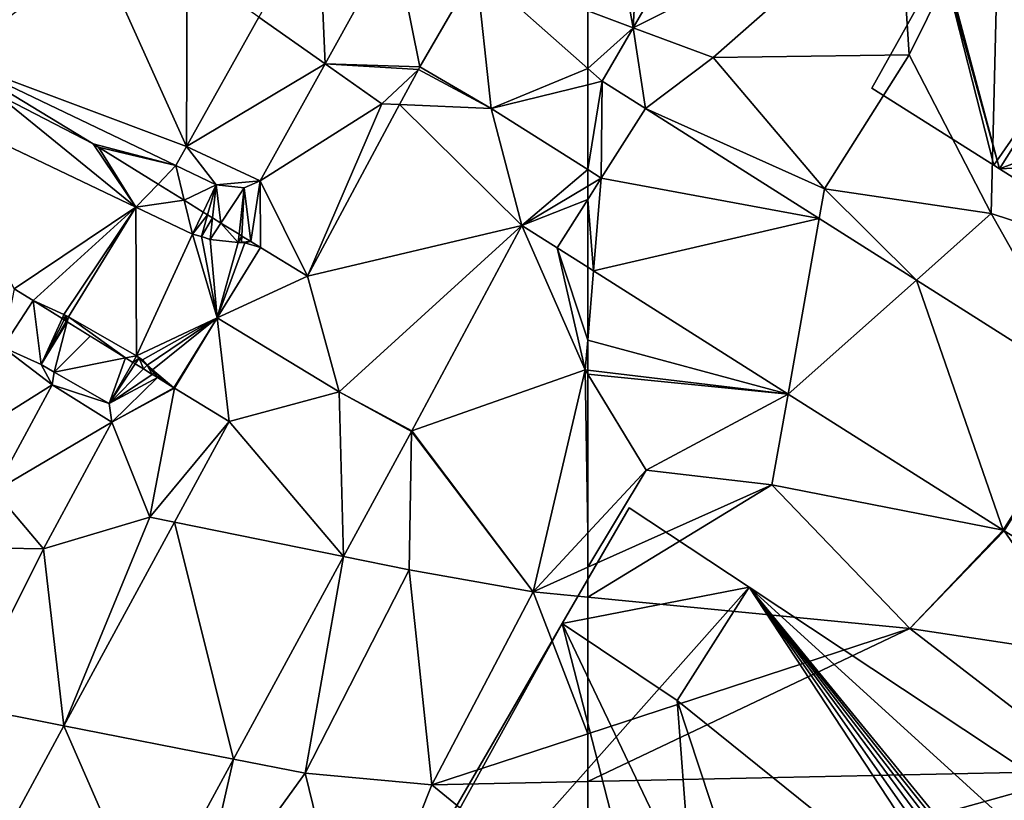
# Model space of a CAD drawing. Extents: x 1969 to 3010, y -2030 to -991.
# Drawn here: x 2229 to 2265, y -1987 to -1959 of the extents above; entities that cross this region are included whole.
import ezdxf

# ---------------------------------------------------------------- set-up
doc = ezdxf.new("R2010")
doc.units = 0
doc.header["$MEASUREMENT"] = 0
for name, color, linetype in [('Bygninger_LOD3', 1, 'Continuous'), ('Terraen', 33, 'Continuous'), ('Terraen_vej', 33, 'Continuous')]:
    doc.layers.add(name, color=color, linetype=linetype)

# ---------------------------------------------------------------- blocks, each defined once
blk = doc.blocks.new('1km_6223_575_Flyttet_X-573000m_Y-6225000m_ACAD_1_FMEBLOCK86')
at = {"layer": 'Terraen', "color": 9, "true_color": 0xbbbbbb}
for points in [[(-60.85, -21.58, 2.498), (-51.18, -16.72, 2.5), (-54.679, -10.948, 2.531)], [(-51.18, -16.72, 2.5), (-50.81, -22.56, 2.6), (-47.52, -15.91, 2.6)], [(-47.52, -15.91, 2.6), (-50.81, -22.56, 2.6), (-47.82, -28.34, 2.51)], [(-47.52, -15.91, 2.6), (-47.82, -28.34, 2.51), (-42.72, -30.01, 2.53)], [(-60.85, -21.58, 2.498), (-57.94, -22.66, 2.48), (-51.18, -16.72, 2.5)], [(-51.18, -16.72, 2.5), (-57.94, -22.66, 2.48), (-50.81, -22.56, 2.6)], [(-60.85, -21.58, 2.498), (-61.977, -23.52, 2.492), (-60.405, -24.516, 2.494)], [(-60.405, -24.516, 2.494), (-57.94, -22.66, 2.48), (-60.85, -21.58, 2.498)], [(-60.405, -24.516, 2.494), (-60.85, -21.58, 2.498), (-60.405, -24.516, 2.494)], [(-57.94, -22.66, 2.48), (-53.89, -27.44, 2.49), (-50.81, -22.56, 2.6)], [(-50.81, -22.56, 2.6), (-53.89, -27.44, 2.49), (-47.82, -28.34, 2.51)], [(-60.405, -24.516, 2.494), (-53.89, -27.44, 2.49), (-57.94, -22.66, 2.48)], [(-60.405, -24.516, 2.494), (-54.082, -28.521, 2.457), (-53.89, -27.44, 2.49)], [(-62.5, -27.824, 2.516), (-62.5, -27.824, 2.516), (-62.01, -27.05, 2.511)], [(-50.546, -30.76, 2.437), (-53.89, -27.44, 2.49), (-54.082, -28.521, 2.457)], [(-50.546, -30.76, 2.437), (-47.82, -28.34, 2.51), (-53.89, -27.44, 2.49)], [(-44.193, -34.784, 2.4), (-47.82, -28.34, 2.51), (-50.546, -30.76, 2.437)], [(-44.193, -34.784, 2.4), (-42.72, -30.01, 2.53), (-47.82, -28.34, 2.51)], [(-62.29, -30.424, 2.521), (-62.5, -30.291, 2.522), (-62.5, -32.947, 2.541)], [(-55.214, -34.906, 2.489), (-62.29, -30.424, 2.521), (-62.5, -32.947, 2.541)], [(-62.5, -34.041, 2.549), (-55.214, -34.906, 2.489), (-62.5, -32.947, 2.541)], [(-62.5, -34.178, 2.55), (-55.214, -34.906, 2.489), (-62.5, -34.041, 2.549)], [(-62.5, -34.178, 2.55), (-60.38, -37.67, 2.56), (-55.214, -34.906, 2.489)], [(-62.5, -39.955, 2.565), (-60.38, -37.67, 2.56), (-62.5, -34.178, 2.55)], [(-55.214, -34.906, 2.489), (-60.38, -37.67, 2.56), (-55.8, -38.21, 2.51)], [(-47.385, -39.864, 2.453), (-55.214, -34.906, 2.489), (-55.8, -38.21, 2.51)], [(-62.5, -41.209, 2.556), (-55.8, -38.21, 2.51), (-60.38, -37.67, 2.56)], [(-62.5, -41.209, 2.556), (-60.38, -37.67, 2.56), (-62.5, -39.955, 2.565)], [(-62.5, -41.209, 2.556), (-62.5, -42.295, 2.56), (-55.8, -38.21, 2.51)], [(-62.5, -42.295, 2.56), (-50.78, -43.44, 2.5), (-55.8, -38.21, 2.51)], [(-47.385, -39.864, 2.453), (-55.8, -38.21, 2.51), (-50.78, -43.44, 2.5)], [(-47.385, -39.864, 2.453), (-50.78, -43.44, 2.5), (-47.348, -39.888, 2.453)], [(-47.348, -39.888, 2.453), (-50.78, -43.44, 2.5), (-44.21, -44.43, 2.47)], [(-47.348, -39.888, 2.453), (-44.21, -44.43, 2.47), (-42.758, -42.701, 2.446)], [(-62.5, -42.295, 2.56), (-62.5, -47.268, 2.534), (-50.78, -43.44, 2.5)], [(-62.5, -49.002, 2.541), (-44.07, -48.62, 2.51), (-50.78, -43.44, 2.5)], [(-62.5, -49.002, 2.541), (-50.78, -43.44, 2.5), (-62.5, -47.268, 2.534)], [(-50.78, -43.44, 2.5), (-44.07, -48.62, 2.51), (-44.21, -44.43, 2.47)], [(-62.5, -53.767, 2.565), (-44.07, -48.62, 2.51), (-62.5, -49.002, 2.541)], [(-46.928, -62.5, 2.507), (-44.07, -48.62, 2.51), (-62.5, -53.767, 2.565)]]:
    blk.add_polyline3d(points, close=True, dxfattribs=at)
blk = doc.blocks.new('1km_6223_575_Flyttet_X-573000m_Y-6225000m_ACAD_1_FMEBLOCK114')
at = {"layer": 'Terraen_vej', "color": 251, "true_color": 0x555555}
for points in [[(58.442, -19.461, 2.552), (56.385, -23.004, 2.536), (58.98, -24.51, 2.504)], [(58.442, -19.461, 2.552), (62.5, -23.056, 2.499), (62.5, -20.967, 2.514)], [(58.442, -19.461, 2.552), (58.98, -24.51, 2.504), (62.5, -23.056, 2.499)], [(58.98, -24.51, 2.504), (56.336, -23.093, 2.534), (55.653, -24.368, 2.548)], [(58.98, -24.51, 2.504), (62.5, -23.648, 2.493), (62.5, -23.056, 2.499)], [(40.976, -23.981, 2.66), (37.986, -24.25, 2.615), (46.062, -28.109, 2.657)], [(46.062, -28.109, 2.657), (44.5, -25.806, 2.659), (40.976, -23.981, 2.66)], [(58.98, -24.51, 2.504), (62.5, -26.74, 2.51), (62.5, -23.648, 2.493)], [(46.062, -28.109, 2.657), (37.986, -24.25, 2.615), (41.637, -31.08, 2.646)], [(52.303, -30.618, 2.615), (60.1, -28.771, 2.525), (55.653, -24.368, 2.548)], [(58.98, -24.51, 2.504), (55.653, -24.368, 2.548), (60.1, -28.771, 2.525)], [(58.98, -24.51, 2.504), (60.1, -28.771, 2.525), (62.5, -26.74, 2.51)], [(46.062, -28.109, 2.657), (44.701, -25.921, 2.659), (44.5, -25.806, 2.659)], [(46.062, -28.109, 2.657), (46.867, -27.264, 2.659), (44.701, -25.921, 2.659)], [(60.1, -28.771, 2.525), (62.5, -27.342, 2.513), (62.5, -26.74, 2.51)], [(46.867, -27.264, 2.659), (46.062, -28.109, 2.657), (47.82, -27.855, 2.664)], [(60.1, -28.771, 2.525), (62.5, -27.824, 2.516), (62.5, -27.342, 2.513)], [(46.062, -28.109, 2.657), (48.12, -29.093, 2.668), (47.82, -27.855, 2.664)], [(47.82, -27.855, 2.664), (48.12, -29.093, 2.668), (48.507, -28.282, 2.664)], [(60.1, -28.771, 2.525), (61.385, -29.584, 2.528), (62.5, -27.824, 2.516)], [(62.5, -30.291, 2.522), (62.5, -27.824, 2.516), (61.385, -29.584, 2.528)], [(42.321, -31.504, 2.684), (46.062, -28.109, 2.657), (41.637, -31.08, 2.646)], [(42.321, -31.504, 2.684), (43.442, -32.014, 2.684), (46.062, -28.109, 2.657)], [(46.062, -28.109, 2.657), (43.442, -32.014, 2.684), (43.607, -32.098, 2.684)], [(46.062, -28.109, 2.657), (43.607, -32.098, 2.684), (46.081, -33.511, 2.685)], [(48.12, -29.093, 2.668), (46.062, -28.109, 2.657), (46.081, -33.511, 2.685)], [(48.507, -28.282, 2.664), (48.12, -29.093, 2.668), (48.67, -28.383, 2.665)], [(48.12, -29.093, 2.668), (48.444, -29.175, 2.668), (48.67, -28.383, 2.665)], [(48.67, -28.383, 2.665), (48.444, -29.175, 2.668), (48.849, -28.494, 2.665)], [(48.444, -29.175, 2.668), (48.763, -29.276, 2.668), (48.849, -28.494, 2.665)], [(48.849, -28.494, 2.665), (48.763, -29.276, 2.668), (49.154, -28.683, 2.666)], [(49.154, -28.683, 2.666), (48.763, -29.276, 2.668), (49.781, -29.388, 2.652)], [(49.154, -28.683, 2.666), (49.781, -29.388, 2.652), (49.814, -29.092, 2.653)], [(52.303, -30.618, 2.615), (53.45, -34.83, 2.563), (60.1, -28.771, 2.525)], [(53.45, -34.83, 2.563), (56.094, -36.247, 2.539), (60.1, -28.771, 2.525)], [(48.12, -29.093, 2.668), (46.081, -33.511, 2.685), (49.02, -32.13, 2.648)], [(48.444, -29.175, 2.668), (48.12, -29.093, 2.668), (49.02, -32.13, 2.648)], [(48.763, -29.276, 2.668), (48.444, -29.175, 2.668), (49.02, -32.13, 2.648)], [(49.781, -29.388, 2.652), (48.763, -29.276, 2.668), (49.02, -32.13, 2.648)], [(49.814, -29.092, 2.653), (49.781, -29.388, 2.652), (49.915, -29.155, 2.651)], [(49.781, -29.388, 2.652), (49.904, -29.378, 2.65), (49.915, -29.155, 2.651)], [(50.238, -29.355, 2.645), (49.915, -29.155, 2.651), (49.904, -29.378, 2.65)], [(50.238, -29.355, 2.645), (49.904, -29.378, 2.65), (50.025, -29.4, 2.648)], [(50.591, -29.574, 2.638), (50.238, -29.355, 2.645), (50.025, -29.4, 2.648)], [(50.025, -29.4, 2.648), (49.781, -29.388, 2.652), (49.02, -32.13, 2.648)], [(50.591, -29.574, 2.638), (50.025, -29.4, 2.648), (49.02, -32.13, 2.648)], [(52.303, -30.618, 2.615), (50.591, -29.574, 2.638), (49.02, -32.13, 2.648)], [(50.025, -29.4, 2.648), (49.904, -29.378, 2.65), (49.781, -29.388, 2.652)], [(52.303, -30.618, 2.615), (49.02, -32.13, 2.648), (53.45, -34.83, 2.563)], [(42.321, -31.504, 2.684), (43.376, -32.159, 2.685), (43.442, -32.014, 2.684)], [(43.518, -32.068, 2.684), (43.442, -32.014, 2.684), (43.376, -32.159, 2.685)], [(43.449, -32.204, 2.685), (43.518, -32.068, 2.684), (43.376, -32.159, 2.685)], [(43.442, -32.014, 2.684), (43.518, -32.068, 2.684), (43.607, -32.098, 2.684)], [(43.521, -32.249, 2.685), (43.518, -32.068, 2.684), (43.449, -32.204, 2.685)], [(43.521, -32.249, 2.685), (43.607, -32.098, 2.684), (43.518, -32.068, 2.684)], [(43.521, -32.249, 2.685), (43.562, -32.274, 2.685), (43.607, -32.098, 2.684)], [(43.562, -32.274, 2.685), (45.683, -33.59, 2.686), (43.607, -32.098, 2.684)], [(45.683, -33.59, 2.686), (46.081, -33.511, 2.685), (43.607, -32.098, 2.684)], [(46.081, -33.511, 2.685), (46.299, -33.655, 2.682), (49.02, -32.13, 2.648)], [(46.299, -33.655, 2.682), (46.472, -33.851, 2.678), (49.02, -32.13, 2.648)], [(46.472, -33.851, 2.678), (46.67, -34.023, 2.674), (49.02, -32.13, 2.648)], [(49.02, -32.13, 2.648), (46.67, -34.023, 2.674), (47.439, -34.679, 2.657)], [(49.02, -32.13, 2.648), (47.459, -34.692, 2.657), (49.452, -35.906, 2.618)], [(49.02, -32.13, 2.648), (49.452, -35.906, 2.618), (53.45, -34.83, 2.563)], [(45.683, -33.59, 2.686), (45.944, -33.752, 2.686), (46.081, -33.511, 2.685)], [(46.18, -33.598, 2.684), (46.081, -33.511, 2.685), (45.944, -33.752, 2.686)], [(46.039, -33.811, 2.685), (46.18, -33.598, 2.684), (45.944, -33.752, 2.686)], [(46.332, -33.993, 2.679), (46.18, -33.598, 2.684), (46.039, -33.811, 2.685)], [(46.081, -33.511, 2.685), (46.18, -33.598, 2.684), (46.299, -33.655, 2.682)], [(46.332, -33.993, 2.679), (46.472, -33.851, 2.678), (46.18, -33.598, 2.684)], [(46.18, -33.598, 2.684), (46.472, -33.851, 2.678), (46.299, -33.655, 2.682)], [(46.653, -34.192, 2.673), (46.472, -33.851, 2.678), (46.332, -33.993, 2.679)], [(46.653, -34.192, 2.673), (46.729, -34.141, 2.672), (46.472, -33.851, 2.678)], [(46.472, -33.851, 2.678), (46.729, -34.141, 2.672), (46.67, -34.023, 2.674)], [(46.67, -34.023, 2.674), (46.816, -34.24, 2.67), (47.439, -34.679, 2.657)], [(46.67, -34.023, 2.674), (46.729, -34.141, 2.672), (46.816, -34.24, 2.67)], [(46.84, -34.308, 2.669), (46.729, -34.141, 2.672), (46.653, -34.192, 2.673)], [(46.84, -34.308, 2.669), (46.816, -34.24, 2.67), (46.729, -34.141, 2.672)], [(47.439, -34.679, 2.657), (46.816, -34.24, 2.67), (46.84, -34.308, 2.669)], [(49.452, -35.906, 2.618), (53.614, -40.814, 2.535), (53.45, -34.83, 2.563)], [(53.614, -40.814, 2.535), (56.086, -36.262, 2.539), (53.45, -34.83, 2.563)], [(49.452, -35.906, 2.618), (47.466, -39.563, 2.6), (53.614, -40.814, 2.535)], [(47.466, -39.563, 2.6), (43.443, -46.972, 2.564), (49.611, -48.186, 2.528)], [(47.466, -39.563, 2.6), (49.611, -48.186, 2.528), (53.614, -40.814, 2.535)], [(40.161, -53.016, 2.534), (46.481, -53.95, 2.522), (43.443, -46.972, 2.564)], [(43.443, -46.972, 2.564), (46.481, -53.95, 2.522), (49.611, -48.186, 2.528)]]:
    blk.add_polyline3d(points, close=True, dxfattribs=at)
blk = doc.blocks.new('1km_6223_575_Flyttet_X-573000m_Y-6225000m_ACAD_1_FMEBLOCK144')
at = {"layer": 'Terraen', "color": 9, "true_color": 0xbbbbbb}
for points in [[(52.703, -17.33, 2.671), (50.536, -21.197, 2.66), (52.94, -22.886, 2.661)], [(52.703, -17.33, 2.671), (52.94, -22.886, 2.661), (55.451, -18.35, 2.661)], [(56.385, -23.004, 2.536), (55.451, -18.35, 2.661), (52.94, -22.886, 2.661)], [(56.385, -23.004, 2.536), (58.442, -19.461, 2.552), (55.451, -18.35, 2.661)], [(39.422, -22.72, 2.661), (47.901, -25.897, 2.646), (44.67, -18.73, 2.64)], [(47.92, -19.36, 2.5), (44.67, -18.73, 2.64), (47.901, -25.897, 2.646)], [(47.92, -19.36, 2.5), (47.901, -25.897, 2.646), (50.536, -21.197, 2.66)], [(47.901, -25.897, 2.646), (52.94, -22.886, 2.661), (50.536, -21.197, 2.66)], [(39.422, -22.72, 2.661), (47.513, -26.586, 2.661), (47.901, -25.897, 2.646)], [(39.422, -22.72, 2.661), (44.5, -25.806, 2.659), (47.513, -26.586, 2.661)], [(40.976, -23.981, 2.66), (44.5, -25.806, 2.659), (39.422, -22.72, 2.661)], [(47.901, -25.897, 2.646), (50.579, -27.152, 2.661), (52.94, -22.886, 2.661)], [(55.01, -24.34, 2.51), (52.94, -22.886, 2.661), (50.579, -27.152, 2.661)], [(56.336, -23.093, 2.534), (52.94, -22.886, 2.661), (55.01, -24.34, 2.51)], [(56.385, -23.004, 2.536), (52.94, -22.886, 2.661), (56.336, -23.093, 2.534)], [(56.336, -23.093, 2.534), (55.01, -24.34, 2.51), (55.653, -24.368, 2.548)], [(56.385, -23.004, 2.536), (56.336, -23.093, 2.534), (58.98, -24.51, 2.504)], [(52.303, -30.618, 2.615), (55.01, -24.34, 2.51), (50.579, -27.152, 2.661)], [(52.303, -30.618, 2.615), (55.653, -24.368, 2.548), (55.01, -24.34, 2.51)], [(44.5, -25.806, 2.659), (44.701, -25.921, 2.659), (47.513, -26.586, 2.661)], [(44.701, -25.921, 2.659), (46.867, -27.264, 2.659), (47.513, -26.586, 2.661)], [(47.901, -25.897, 2.646), (47.513, -26.586, 2.661), (48.982, -27.288, 2.661)], [(47.901, -25.897, 2.646), (48.982, -27.288, 2.661), (50.579, -27.152, 2.661)], [(46.867, -27.264, 2.659), (47.82, -27.855, 2.664), (47.513, -26.586, 2.661)], [(47.82, -27.855, 2.664), (48.982, -27.288, 2.661), (47.513, -26.586, 2.661)], [(48.982, -27.288, 2.661), (50, -27.4, 2.661), (50.579, -27.152, 2.661)], [(50.238, -29.355, 2.645), (50.579, -27.152, 2.661), (50, -27.4, 2.661)], [(50.591, -29.574, 2.638), (50.579, -27.152, 2.661), (50.238, -29.355, 2.645)], [(52.303, -30.618, 2.615), (50.579, -27.152, 2.661), (50.591, -29.574, 2.638)], [(47.82, -27.855, 2.664), (48.507, -28.282, 2.664), (48.982, -27.288, 2.661)], [(48.507, -28.282, 2.664), (48.67, -28.383, 2.665), (48.982, -27.288, 2.661)], [(48.67, -28.383, 2.665), (48.849, -28.494, 2.665), (48.982, -27.288, 2.661)], [(48.849, -28.494, 2.665), (49.154, -28.683, 2.666), (48.982, -27.288, 2.661)], [(49.154, -28.683, 2.666), (50, -27.4, 2.661), (48.982, -27.288, 2.661)], [(49.154, -28.683, 2.666), (49.814, -29.092, 2.653), (50, -27.4, 2.661)], [(49.814, -29.092, 2.653), (49.915, -29.155, 2.651), (50, -27.4, 2.661)], [(50.238, -29.355, 2.645), (50, -27.4, 2.661), (49.915, -29.155, 2.651)], [(62.5, -27.824, 2.516), (61.385, -29.584, 2.528), (62.5, -27.824, 2.516)], [(61.385, -29.584, 2.528), (61.385, -29.584, 2.528), (62.5, -27.824, 2.516)], [(56.094, -36.247, 2.539), (62.41, -34.03, 2.55), (60.1, -28.771, 2.525)], [(60.1, -28.771, 2.525), (62.41, -34.03, 2.55), (61.385, -29.584, 2.528)], [(61.385, -29.584, 2.528), (62.5, -32.947, 2.541), (61.385, -29.584, 2.528)], [(62.5, -32.947, 2.541), (62.5, -30.291, 2.522), (61.385, -29.584, 2.528)], [(62.41, -34.03, 2.55), (62.5, -32.947, 2.541), (61.385, -29.584, 2.528)], [(41.637, -31.08, 2.646), (41.215, -33.199, 2.692), (42.321, -31.504, 2.684)], [(42.321, -31.504, 2.684), (41.215, -33.199, 2.692), (42.615, -33.835, 2.692)], [(42.321, -31.504, 2.684), (42.615, -33.835, 2.692), (43.376, -32.159, 2.685)], [(43.449, -32.204, 2.685), (43.376, -32.159, 2.685), (42.615, -33.835, 2.692)], [(43.521, -32.249, 2.685), (43.449, -32.204, 2.685), (42.615, -33.835, 2.692)], [(47.439, -34.679, 2.657), (47.459, -34.692, 2.657), (49.02, -32.13, 2.648)], [(43.546, -32.265, 2.685), (43.521, -32.249, 2.685), (42.615, -33.835, 2.692)], [(43.562, -32.274, 2.685), (43.546, -32.265, 2.685), (42.615, -33.835, 2.692)], [(43.562, -32.274, 2.685), (42.615, -33.835, 2.692), (43.087, -34.104, 2.692)], [(43.562, -32.274, 2.685), (43.087, -34.104, 2.692), (44.399, -32.794, 2.685)], [(43.087, -34.104, 2.692), (45.683, -33.59, 2.686), (44.399, -32.794, 2.685)], [(62.5, -34.041, 2.549), (62.5, -32.947, 2.541), (62.41, -34.03, 2.55)], [(39.499, -36.777, 2.548), (43.008, -34.572, 2.393), (41.215, -33.199, 2.692)], [(43.008, -34.572, 2.393), (42.615, -33.835, 2.692), (41.215, -33.199, 2.692)], [(45.683, -33.59, 2.686), (43.087, -34.104, 2.692), (45.089, -35.248, 2.692)], [(45.683, -33.59, 2.686), (45.089, -35.248, 2.692), (45.944, -33.752, 2.686)], [(43.087, -34.104, 2.692), (42.615, -33.835, 2.692), (43.008, -34.572, 2.393)], [(46.039, -33.811, 2.685), (45.944, -33.752, 2.686), (45.089, -35.248, 2.692)], [(46.332, -33.993, 2.679), (46.039, -33.811, 2.685), (45.089, -35.248, 2.692)], [(46.332, -33.993, 2.679), (45.089, -35.248, 2.692), (46.653, -34.192, 2.673)], [(43.087, -34.104, 2.692), (43.008, -34.572, 2.393), (45.089, -35.248, 2.692)], [(46.84, -34.308, 2.669), (46.653, -34.192, 2.673), (45.089, -35.248, 2.692)], [(46.84, -34.308, 2.669), (45.089, -35.248, 2.692), (45.181, -35.924, 2.692)], [(46.84, -34.308, 2.669), (45.181, -35.924, 2.692), (47.439, -34.679, 2.657)], [(56.094, -36.247, 2.539), (60.51, -42.1, 2.57), (62.41, -34.03, 2.55)], [(62.5, -39.955, 2.565), (62.41, -34.03, 2.55), (60.51, -42.1, 2.57)], [(62.5, -34.178, 2.55), (62.5, -34.041, 2.549), (62.41, -34.03, 2.55)], [(62.5, -39.955, 2.565), (62.5, -34.178, 2.55), (62.41, -34.03, 2.55)], [(39.499, -36.777, 2.548), (40.912, -38.442, 2.391), (43.008, -34.572, 2.393)], [(40.912, -38.442, 2.391), (45.181, -35.924, 2.692), (43.008, -34.572, 2.393)], [(43.008, -34.572, 2.393), (45.181, -35.924, 2.692), (45.089, -35.248, 2.692)], [(47.439, -34.679, 2.657), (45.181, -35.924, 2.692), (47.459, -34.692, 2.657)], [(47.459, -34.692, 2.657), (45.181, -35.924, 2.692), (46.57, -39.38, 2.47)], [(47.459, -34.692, 2.657), (46.57, -39.38, 2.47), (49.452, -35.906, 2.618)], [(56.086, -36.262, 2.539), (56.094, -36.247, 2.539), (53.45, -34.83, 2.563)], [(40.912, -38.442, 2.391), (42.695, -40.543, 2.71), (45.181, -35.924, 2.692)], [(46.57, -39.38, 2.47), (45.181, -35.924, 2.692), (42.695, -40.543, 2.71)], [(49.452, -35.906, 2.618), (46.57, -39.38, 2.47), (47.466, -39.563, 2.6)], [(56.086, -36.262, 2.539), (53.614, -40.814, 2.535), (56, -41.3, 2.48)], [(56.086, -36.262, 2.539), (56, -41.3, 2.48), (60.51, -42.1, 2.57)], [(56.086, -36.262, 2.539), (60.51, -42.1, 2.57), (56.094, -36.247, 2.539)], [(40.912, -38.442, 2.391), (39.806, -40.483, 2.391), (42.695, -40.543, 2.71)], [(43.443, -46.972, 2.564), (46.57, -39.38, 2.47), (42.695, -40.543, 2.71)], [(47.466, -39.563, 2.6), (46.57, -39.38, 2.47), (43.443, -46.972, 2.564)], [(62.5, -41.209, 2.556), (62.5, -39.955, 2.565), (60.51, -42.1, 2.57)], [(39.806, -40.483, 2.391), (39.835, -46.261, 2.787), (42.695, -40.543, 2.71)], [(43.443, -46.972, 2.564), (42.695, -40.543, 2.71), (39.835, -46.261, 2.787)], [(49.611, -48.186, 2.528), (52.22, -48.7, 2.47), (53.614, -40.814, 2.535)], [(53.614, -40.814, 2.535), (52.22, -48.7, 2.47), (56, -41.3, 2.48)], [(56, -41.3, 2.48), (52.22, -48.7, 2.47), (56.83, -49.12, 2.55)], [(60.51, -42.1, 2.57), (56, -41.3, 2.48), (56.83, -49.12, 2.55)], [(62.5, -41.209, 2.556), (60.51, -42.1, 2.57), (62.5, -42.295, 2.56)], [(60.51, -42.1, 2.57), (56.83, -49.12, 2.55), (62.5, -47.268, 2.534)], [(62.5, -42.295, 2.56), (60.51, -42.1, 2.57), (62.5, -47.268, 2.534)], [(43.443, -46.972, 2.564), (39.835, -46.261, 2.787), (40.161, -53.016, 2.534)], [(62.5, -49.002, 2.541), (62.5, -47.268, 2.534), (56.83, -49.12, 2.55)], [(46.481, -53.95, 2.522), (48.24, -54.21, 2.48), (49.611, -48.186, 2.528)], [(49.611, -48.186, 2.528), (48.24, -54.21, 2.48), (52.22, -48.7, 2.47)], [(52.22, -48.7, 2.47), (48.24, -54.21, 2.48), (54.04, -56.13, 2.59)], [(52.22, -48.7, 2.47), (54.04, -56.13, 2.59), (56.83, -49.12, 2.55)], [(62.5, -53.767, 2.565), (62.5, -49.002, 2.541), (56.83, -49.12, 2.55)], [(62.5, -53.767, 2.565), (56.83, -49.12, 2.55), (54.04, -56.13, 2.59)]]:
    blk.add_polyline3d(points, close=True, dxfattribs=at)
blk = doc.blocks.new('1km_6223_575_Flyttet_X-573000m_Y-6225000m_ACAD_1_FMEBLOCK149')
at = {"layer": 'Terraen_vej', "color": 251, "true_color": 0x555555}
for points in [[(-30.715, -8.377, 2.604), (-33.091, -12.47, 2.585), (-31.441, -21.58, 2.498)], [(-30.715, -8.377, 2.604), (-31.441, -21.58, 2.498), (-25.27, -10.948, 2.531)], [(-33.091, -12.47, 2.585), (-33.091, -20.967, 2.514), (-31.441, -21.58, 2.498)], [(-33.091, -20.967, 2.514), (-33.091, -23.056, 2.499), (-31.441, -21.58, 2.498)], [(-33.091, -23.056, 2.499), (-32.567, -23.52, 2.492), (-31.441, -21.58, 2.498)], [(-33.091, -23.648, 2.493), (-32.567, -23.52, 2.492), (-33.091, -23.056, 2.499)], [(-32.601, -27.05, 2.511), (-32.567, -23.52, 2.492), (-33.091, -26.74, 2.51)], [(-32.567, -23.52, 2.492), (-33.091, -23.648, 2.493), (-33.091, -26.74, 2.51)], [(-32.601, -27.05, 2.511), (-30.996, -24.516, 2.494), (-32.567, -23.52, 2.492)], [(-32.601, -27.05, 2.511), (-24.673, -28.521, 2.457), (-30.996, -24.516, 2.494)], [(-32.601, -27.05, 2.511), (-30.996, -24.516, 2.494), (-30.996, -24.516, 2.494)], [(-33.091, -26.74, 2.51), (-33.091, -27.342, 2.513), (-32.601, -27.05, 2.511)], [(-32.881, -30.424, 2.521), (-32.601, -27.05, 2.511), (-33.091, -27.824, 2.516)], [(-33.091, -27.342, 2.513), (-33.091, -27.824, 2.516), (-32.601, -27.05, 2.511)], [(-32.601, -27.05, 2.511), (-32.881, -30.424, 2.521), (-24.673, -28.521, 2.457)], [(-32.881, -30.424, 2.521), (-33.091, -27.824, 2.516), (-33.091, -30.291, 2.522)], [(-32.881, -30.424, 2.521), (-25.805, -34.906, 2.489), (-24.673, -28.521, 2.457)], [(-25.805, -34.906, 2.489), (-21.137, -30.76, 2.437), (-24.673, -28.521, 2.457)], [(-17.976, -39.864, 2.453), (-21.137, -30.76, 2.437), (-25.805, -34.906, 2.489)], [(-17.976, -39.864, 2.453), (-14.784, -34.784, 2.4), (-21.137, -30.76, 2.437)], [(-17.976, -39.864, 2.453), (-17.939, -39.888, 2.453), (-14.784, -34.784, 2.4)], [(-17.939, -39.888, 2.453), (-13.349, -42.701, 2.446), (-14.784, -34.784, 2.4)]]:
    blk.add_polyline3d(points, close=True, dxfattribs=at)
blk = doc.blocks.new('building_39055')
at = {"layer": 'Bygninger_LOD3', "color": 1}
for points in [[(-3.505, 16.615, 17.96), (-6.125, 12.485, 17.96), (5.185, 3.385, 17.96)], [(7.225, 3.485, 17.96), (19.925, 1.075, 17.96), (-3.505, 16.615, 17.96)], [(-3.505, 16.615, 17.96), (6.835, 3.635, 17.96), (7.225, 3.485, 17.96)], [(5.615, 3.595, 17.96), (-3.505, 16.615, 17.96), (5.185, 3.385, 17.96)], [(-3.505, 16.615, 17.96), (6.455, 3.695, 17.96), (6.835, 3.635, 17.96)], [(6.045, 3.695, 17.96), (-3.505, 16.615, 17.96), (5.615, 3.595, 17.96)], [(6.455, 3.695, 17.96), (-3.505, 16.615, 17.96), (6.045, 3.695, 17.96)], [(-7.135, 2.935, 17.96), (-10.305, 15.295, 17.96), (-19.925, -1.325, 17.96)], [(-10.305, 15.295, 17.96), (-5.585, 5.405, 17.96), (-6.125, 12.485, 17.96)], [(-7.135, 2.935, 17.96), (-5.585, 5.405, 17.96), (-10.305, 15.295, 17.96)], [(-6.125, 12.485, 17.96), (-3.315, 3.965, 17.96), (5.185, 3.385, 17.96)], [(-5.585, 5.405, 17.96), (-3.315, 3.965, 17.96), (-6.125, 12.485, 17.96)]]:
    blk.add_polyline3d(points, close=True, dxfattribs=at)
for points in [[(-10.305, 15.295, 2.38), (-7.875, 19.495, 2.4), (-3.505, 16.615, 2.49)], [(-7.875, 19.495, 2.4), (-10.305, 15.295, 2.38), (-10.305, 15.295, 17.96)], [(-7.875, 19.495, 21.22), (-7.875, 19.495, 2.4), (-10.305, 15.295, 17.96)], [(-10.305, 15.295, 21.22), (-7.875, 19.495, 21.22), (-10.305, 15.295, 17.96)], [(-7.875, 19.495, 21.22), (-3.505, 16.615, 21.22), (-6.125, 12.485, 21.22), (-10.305, 15.295, 21.22)], [(-3.505, 16.615, 17.96), (-7.875, 19.495, 2.4), (-7.875, 19.495, 21.22)], [(-3.505, 16.615, 17.96), (-7.875, 19.495, 21.22), (-3.505, 16.615, 21.22)], [(-3.505, 16.615, 2.49), (-7.875, 19.495, 2.4), (-3.505, 16.615, 17.96)], [(-19.605, -1.535, 2.29), (-3.505, 16.615, 2.49), (17.535, -2.525, 2.31)], [(-19.605, -1.535, 2.29), (-10.305, 15.295, 2.38), (-3.505, 16.615, 2.49)], [(-3.505, 16.615, 21.22), (-6.125, 12.485, 21.22), (-6.125, 12.485, 17.96), (-3.505, 16.615, 17.96)], [(19.925, 1.075, 2.21), (-3.505, 16.615, 2.49), (-3.505, 16.615, 17.96), (19.925, 1.075, 17.96)], [(-3.505, 16.615, 2.49), (19.925, 1.075, 2.21), (17.535, -2.525, 2.31)], [(-10.305, 15.295, 2.38), (-19.925, -1.325, 2.29), (-19.925, -1.325, 17.96), (-10.305, 15.295, 17.96)], [(-19.605, -1.535, 2.29), (-19.925, -1.325, 2.29), (-10.305, 15.295, 2.38)], [(-6.125, 12.485, 21.22), (-10.305, 15.295, 21.22), (-10.305, 15.295, 17.96), (-6.125, 12.485, 17.96)]]:
    blk.add_3dface(points, dxfattribs=at)
blk = doc.blocks.new('building_53855')
at = {"layer": 'Bygninger_LOD3', "color": 1}
for points in [[(3.255, -5.205, 21.22), (4.605, -4.075, 21.22), (6.435, -0.395, 21.22)], [(4.605, -4.075, 21.22), (6.075, -1.855, 21.22), (6.435, -0.395, 21.22)], [(8.365, -1.675, 21.22), (6.435, -0.395, 21.22), (6.075, -1.855, 21.22)], [(8.365, -1.675, 21.22), (6.075, -1.855, 21.22), (8.855, -3.695, 21.22)], [(11.505, -3.755, 21.22), (8.365, -1.675, 21.22), (8.855, -3.695, 21.22)], [(7.385, -5.915, 21.22), (11.505, -3.755, 21.22), (8.855, -3.695, 21.22)], [(8.305, -8.565, 21.22), (11.505, -3.755, 21.22), (7.385, -5.915, 21.22)], [(4.605, -4.075, 21.22), (3.255, -5.205, 21.22), (5.075, -6.415, 21.22)], [(4.605, -4.075, 21.22), (5.075, -6.415, 21.22), (7.385, -5.915, 21.22)], [(5.075, -6.415, 21.22), (8.305, -8.565, 21.22), (7.385, -5.915, 21.22)]]:
    blk.add_polyline3d(points, close=True, dxfattribs=at)
for points in [[(2.605, 18.305, 18.02), (-0.415, 6.805, 18.02), (-11.795, -7.505, 18.02)], [(2.605, 18.305, 2.38), (-11.795, -7.505, 2.31), (-11.795, -7.505, 18.02), (2.605, 18.305, 18.02)], [(-11.795, -7.505, 2.31), (2.605, 18.305, 2.38), (8.365, -1.675, 2.44)], [(5.745, 16.215, 18.02), (-0.415, 6.805, 18.02), (2.605, 18.305, 18.02)], [(8.365, -1.675, 2.44), (2.605, 18.305, 2.38), (10.255, 4.225, 2.45)], [(5.745, 16.215, 2.48), (2.605, 18.305, 2.38), (2.605, 18.305, 18.02), (5.745, 16.215, 18.02)], [(2.605, 18.305, 2.38), (5.745, 16.215, 2.48), (10.255, 4.225, 2.45)], [(5.745, 16.215, 21.55), (9.805, 12.435, 21.55), (-0.415, 6.805, 21.55)], [(5.745, 16.215, 18.02), (-0.415, 6.805, 18.02), (-0.415, 6.805, 21.55), (5.745, 16.215, 21.55)], [(10.295, 13.185, 21.55), (9.805, 12.435, 21.55), (5.745, 16.215, 21.55)], [(10.255, 4.225, 2.45), (5.745, 16.215, 2.48), (10.295, 13.185, 2.44)], [(10.295, 13.185, 2.44), (5.745, 16.215, 2.48), (5.745, 16.215, 18.02)], [(5.745, 16.215, 18.02), (5.745, 16.215, 21.55), (10.295, 13.185, 21.55)], [(10.295, 13.185, 2.44), (5.745, 16.215, 18.02), (10.295, 13.185, 21.55)], [(10.295, 13.185, 21.55), (13.015, 10.295, 21.55), (9.805, 12.435, 21.55)], [(10.255, 4.225, 2.45), (10.295, 13.185, 2.44), (14.405, 10.465, 2.45)], [(14.405, 10.465, 21.55), (13.015, 10.295, 21.55), (10.295, 13.185, 21.55)], [(14.405, 10.465, 2.45), (10.295, 13.185, 2.44), (10.295, 13.185, 21.55), (14.405, 10.465, 21.55)], [(9.805, 12.435, 21.55), (4.075, 3.825, 21.55), (-0.415, 6.805, 21.55)], [(4.355, 3.635, 21.95), (4.075, 3.825, 21.55), (9.805, 12.435, 21.55), (10.085, 12.245, 21.95)], [(10.085, 12.245, 21.95), (4.785, 3.355, 22.13), (4.355, 3.635, 21.95)], [(10.085, 12.245, 21.95), (10.505, 11.965, 22.13), (4.785, 3.355, 22.13)], [(13.015, 10.295, 21.55), (11.405, 11.365, 22.25), (9.805, 12.435, 21.55)], [(9.805, 12.435, 21.55), (11.405, 11.365, 22.25), (10.955, 11.665, 22.22)], [(10.505, 11.965, 22.13), (9.805, 12.435, 21.55), (10.955, 11.665, 22.22)], [(10.085, 12.245, 21.95), (9.805, 12.435, 21.55), (10.505, 11.965, 22.13)], [(10.505, 11.965, 22.13), (10.955, 11.665, 22.22), (4.785, 3.355, 22.13)], [(4.785, 3.355, 22.13), (10.955, 11.665, 22.22), (5.225, 3.055, 22.22)], [(10.955, 11.665, 22.22), (5.685, 2.755, 22.25), (5.225, 3.055, 22.22)], [(10.955, 11.665, 22.22), (11.405, 11.365, 22.25), (5.685, 2.755, 22.25)], [(11.405, 11.365, 22.25), (6.135, 2.455, 22.22), (5.685, 2.755, 22.25)], [(11.865, 11.065, 22.22), (6.135, 2.455, 22.22), (11.405, 11.365, 22.25)], [(13.015, 10.295, 21.55), (11.405, 11.365, 22.25), (11.865, 11.065, 22.22)], [(11.865, 11.065, 22.22), (12.305, 10.765, 22.13), (6.135, 2.455, 22.22)], [(12.305, 10.765, 22.13), (6.585, 2.155, 22.13), (6.135, 2.455, 22.22)], [(12.305, 10.765, 22.13), (12.735, 10.485, 21.95), (6.585, 2.155, 22.13)], [(13.015, 10.295, 21.55), (12.305, 10.765, 22.13), (11.865, 11.065, 22.22)], [(13.015, 10.295, 21.55), (12.305, 10.765, 22.13), (12.735, 10.485, 21.95)], [(6.585, 2.155, 22.13), (12.735, 10.485, 21.95), (7.005, 1.865, 21.95)], [(7.005, 1.865, 21.95), (12.735, 10.485, 21.95), (7.285, 1.685, 21.55)], [(7.285, 1.685, 21.55), (12.735, 10.485, 21.95), (13.015, 10.295, 21.55)], [(14.405, 10.465, 21.55), (10.255, 4.225, 21.55), (13.015, 10.295, 21.55)], [(10.255, 4.225, 18.02), (10.255, 4.225, 2.45), (14.405, 10.465, 2.45)], [(14.405, 10.465, 21.55), (10.255, 4.225, 18.02), (14.405, 10.465, 2.45)], [(10.255, 4.225, 21.55), (10.255, 4.225, 18.02), (14.405, 10.465, 21.55)], [(13.015, 10.295, 21.55), (10.255, 4.225, 21.55), (7.285, 1.685, 21.55)], [(-0.415, 6.805, 18.02), (3.255, -5.205, 18.02), (-11.795, -7.505, 18.02)], [(-0.415, 6.805, 18.02), (4.075, 3.825, 21.55), (-0.415, 6.805, 21.55)], [(-0.415, 6.805, 18.02), (4.075, 3.825, 21.55), (8.175, 1.095, 18.02)], [(6.435, -0.395, 18.02), (3.255, -5.205, 18.02), (-0.415, 6.805, 18.02)], [(8.175, 1.095, 18.02), (6.435, -0.395, 18.02), (-0.415, 6.805, 18.02)], [(7.285, 1.685, 21.55), (10.255, 4.225, 21.55), (8.175, 1.095, 21.55)], [(8.175, 1.095, 18.02), (10.255, 4.225, 18.02), (10.255, 4.225, 21.55), (8.175, 1.095, 21.55)], [(11.665, 3.285, 18.02), (8.175, 1.095, 18.02), (10.255, 4.225, 18.02)], [(11.665, 3.285, 2.4), (8.365, -1.675, 2.44), (10.255, 4.225, 2.45)], [(11.665, 3.285, 18.02), (11.665, 3.285, 2.4), (10.255, 4.225, 2.45), (10.255, 4.225, 18.02)], [(5.685, 2.755, 22.25), (7.285, 1.685, 21.55), (4.075, 3.825, 21.55)], [(4.075, 3.825, 21.55), (8.175, 1.095, 18.02), (7.285, 1.685, 21.55)], [(5.685, 2.755, 22.25), (5.225, 3.055, 22.22), (4.075, 3.825, 21.55)], [(5.225, 3.055, 22.22), (4.075, 3.825, 21.55), (4.785, 3.355, 22.13)], [(4.785, 3.355, 22.13), (4.355, 3.635, 21.95), (4.075, 3.825, 21.55)], [(11.665, 3.285, 18.02), (8.365, -1.675, 18.02), (8.175, 1.095, 18.02)], [(11.665, 3.285, 2.4), (11.665, 3.285, 18.02), (8.365, -1.675, 18.02), (8.365, -1.675, 2.44)], [(5.685, 2.755, 22.25), (6.135, 2.455, 22.22), (7.285, 1.685, 21.55)], [(6.135, 2.455, 22.22), (6.585, 2.155, 22.13), (7.285, 1.685, 21.55)], [(7.285, 1.685, 21.55), (7.005, 1.865, 21.95), (6.585, 2.155, 22.13)], [(8.175, 1.095, 18.02), (8.175, 1.095, 21.55), (7.285, 1.685, 21.55)], [(8.175, 1.095, 18.02), (8.365, -1.675, 18.02), (6.435, -0.395, 18.02)], [(6.435, -0.395, 18.02), (3.255, -5.205, 18.02), (3.255, -5.205, 21.22), (6.435, -0.395, 21.22)], [(8.365, -1.675, 18.02), (6.435, -0.395, 18.02), (6.435, -0.395, 21.22), (8.365, -1.675, 21.22)], [(5.075, -6.415, 2.45), (-11.795, -7.505, 2.31), (8.365, -1.675, 2.44)], [(8.305, -8.565, 2.46), (5.075, -6.415, 2.45), (8.365, -1.675, 2.44)], [(8.305, -8.565, 2.46), (8.365, -1.675, 2.44), (11.505, -3.755, 2.4)], [(11.505, -3.755, 2.4), (8.365, -1.675, 2.44), (8.365, -1.675, 18.02)], [(11.505, -3.755, 21.22), (11.505, -3.755, 2.4), (8.365, -1.675, 18.02)], [(8.365, -1.675, 21.22), (11.505, -3.755, 21.22), (8.365, -1.675, 18.02)], [(6.075, -1.855, 23.71), (8.855, -3.695, 23.71), (7.385, -5.915, 23.71), (4.605, -4.075, 23.71)], [(6.075, -1.855, 21.22), (4.605, -4.075, 21.22), (4.605, -4.075, 23.71), (6.075, -1.855, 23.71)], [(6.075, -1.855, 21.22), (6.075, -1.855, 23.71), (8.855, -3.695, 23.71), (8.855, -3.695, 21.22)], [(7.385, -5.915, 21.22), (8.855, -3.695, 21.22), (8.855, -3.695, 23.71), (7.385, -5.915, 23.71)], [(8.305, -8.565, 2.46), (11.505, -3.755, 2.4), (11.505, -3.755, 21.22), (8.305, -8.565, 21.22)], [(4.605, -4.075, 23.71), (4.605, -4.075, 21.22), (7.385, -5.915, 21.22), (7.385, -5.915, 23.71)], [(3.255, -5.205, 18.02), (-6.905, -10.595, 18.02), (-11.795, -7.505, 18.02)], [(0.285, -10.765, 18.02), (-6.905, -10.595, 18.02), (3.255, -5.205, 18.02)], [(3.755, -5.535, 18.02), (0.285, -10.765, 18.02), (3.255, -5.205, 18.02)], [(3.755, -5.535, 18.02), (5.075, -6.415, 21.22), (3.255, -5.205, 21.22)], [(3.255, -5.205, 18.02), (3.755, -5.535, 18.02), (3.255, -5.205, 21.22)], [(0.285, -10.765, 13.88), (3.755, -5.535, 13.88), (5.075, -6.415, 13.88), (1.595, -11.645, 13.88)], [(3.755, -5.535, 18.02), (0.285, -10.765, 18.02), (0.285, -10.765, 13.88), (3.755, -5.535, 13.88)], [(3.755, -5.535, 18.02), (3.755, -5.535, 13.88), (5.075, -6.415, 13.88), (5.075, -6.415, 21.22)], [(0.285, -10.765, 2.49), (-11.795, -7.505, 2.31), (5.075, -6.415, 2.45)], [(1.595, -11.645, 2.49), (0.285, -10.765, 2.49), (5.075, -6.415, 2.45)], [(1.595, -11.645, 13.88), (1.595, -11.645, 2.49), (5.075, -6.415, 2.45), (5.075, -6.415, 13.88)], [(5.075, -6.415, 13.88), (5.075, -6.415, 2.45), (8.305, -8.565, 2.46)], [(8.305, -8.565, 21.22), (5.075, -6.415, 13.88), (8.305, -8.565, 2.46)], [(5.075, -6.415, 21.22), (5.075, -6.415, 13.88), (8.305, -8.565, 21.22)], [(-9.755, -15.125, 2.29), (-11.845, -7.605, 2.31), (-11.795, -7.505, 2.31)], [(-11.795, -7.505, 18.02), (-11.845, -7.605, 2.31), (-11.845, -7.605, 20.64)], [(-11.795, -7.505, 18.02), (-11.845, -7.605, 20.64), (-11.795, -7.505, 20.64)], [(-11.795, -7.505, 2.31), (-11.845, -7.605, 2.31), (-11.795, -7.505, 18.02)], [(-6.905, -10.595, 20.64), (-11.845, -7.605, 20.64), (-11.795, -7.505, 20.64)], [(-0.205, -11.505, 2.49), (-11.795, -7.505, 2.31), (0.285, -10.765, 2.49)], [(-9.755, -15.125, 2.29), (-11.795, -7.505, 2.31), (-0.205, -11.505, 2.49)], [(-11.795, -7.505, 20.64), (-6.905, -10.595, 20.64), (-6.905, -10.595, 18.02), (-11.795, -7.505, 18.02)], [(-9.965, -14.995, 2.29), (-14.405, -12.195, 2.31), (-11.845, -7.605, 2.31)], [(-14.405, -12.195, 20.64), (-11.845, -7.605, 20.64), (-9.965, -14.995, 20.64)], [(-14.405, -12.195, 2.31), (-14.405, -12.195, 20.64), (-11.845, -7.605, 20.64), (-11.845, -7.605, 2.31)], [(-9.965, -14.995, 2.29), (-11.845, -7.605, 2.31), (-9.755, -15.125, 2.29)], [(-9.965, -14.995, 20.64), (-11.845, -7.605, 20.64), (-6.905, -10.595, 20.64)], [(-9.965, -14.995, 20.64), (-6.905, -10.595, 20.64), (-9.755, -15.125, 20.64)], [(-1.965, -14.745, 18.02), (-9.755, -15.125, 18.02), (-6.905, -10.595, 18.02)], [(-6.905, -10.595, 20.64), (-9.755, -15.125, 20.64), (-9.755, -15.125, 18.02), (-6.905, -10.595, 18.02)], [(-1.875, -14.585, 18.02), (-6.905, -10.595, 18.02), (-0.205, -11.505, 18.02)], [(-0.205, -11.505, 18.02), (-6.905, -10.595, 18.02), (0.285, -10.765, 18.02)], [(-1.965, -14.745, 18.02), (-6.905, -10.595, 18.02), (-1.875, -14.585, 18.02)], [(0.285, -10.765, 13.88), (-0.205, -11.505, 18.02), (-0.205, -11.505, 2.49)], [(0.285, -10.765, 13.88), (-0.205, -11.505, 2.49), (0.285, -10.765, 2.49)], [(0.285, -10.765, 18.02), (-0.205, -11.505, 18.02), (0.285, -10.765, 13.88)], [(0.285, -10.765, 2.49), (1.595, -11.645, 2.49), (1.595, -11.645, 13.88), (0.285, -10.765, 13.88)], [(-9.755, -15.125, 2.29), (-0.205, -11.505, 2.49), (-1.965, -14.745, 2.43)], [(-1.965, -14.745, 2.43), (-0.205, -11.505, 2.49), (-1.875, -14.585, 5.4)], [(-0.205, -11.505, 2.49), (-0.205, -11.505, 18.02), (-1.875, -14.585, 18.02), (-1.875, -14.585, 5.4)], [(-14.405, -12.195, 20.64), (-14.405, -12.195, 2.31), (-9.965, -14.995, 2.29), (-9.965, -14.995, 20.64)], [(-1.875, -14.585, 18.02), (-1.965, -14.745, 18.02), (-1.965, -14.745, 2.43), (-1.875, -14.585, 5.4)], [(-9.755, -15.125, 18.02), (-9.965, -14.995, 20.64), (-9.965, -14.995, 2.29)], [(-9.755, -15.125, 18.02), (-9.965, -14.995, 2.29), (-9.755, -15.125, 2.29)], [(-9.755, -15.125, 20.64), (-9.965, -14.995, 20.64), (-9.755, -15.125, 18.02)], [(-1.965, -14.745, 18.02), (-4.735, -18.305, 18.02), (-9.755, -15.125, 18.02)], [(-4.735, -18.305, 2.29), (-9.755, -15.125, 2.29), (-1.965, -14.745, 2.43)], [(-4.735, -18.305, 18.02), (-4.735, -18.305, 2.29), (-1.965, -14.745, 2.43), (-1.965, -14.745, 18.02)], [(-9.755, -15.125, 18.02), (-9.755, -15.125, 2.29), (-4.735, -18.305, 2.29), (-4.735, -18.305, 18.02)]]:
    blk.add_3dface(points, dxfattribs=at)

msp = doc.modelspace()

# ---------------------------------------------------------------- block references
at = {"layer": 'Bygninger_LOD3', "color": 1}
for name, p in [('building_53855', (2274.735, -1949.085)), ('building_39055', (2259.375, -1996.045))]:
    msp.add_blockref(name, p, dxfattribs=at)
at = {"layer": 'Terraen', "color": 9, "true_color": 0xbbbbbb}
for name, p in [('1km_6223_575_Flyttet_X-573000m_Y-6225000m_ACAD_1_FMEBLOCK144', (2187.5, -1937.5)), ('1km_6223_575_Flyttet_X-573000m_Y-6225000m_ACAD_1_FMEBLOCK86', (2312.5, -1937.5))]:
    msp.add_blockref(name, p, dxfattribs=at)
at = {"layer": 'Terraen_vej', "color": 251, "true_color": 0x555555}
for name, p in [('1km_6223_575_Flyttet_X-573000m_Y-6225000m_ACAD_1_FMEBLOCK114', (2187.5, -1937.5)), ('1km_6223_575_Flyttet_X-573000m_Y-6225000m_ACAD_1_FMEBLOCK149', (2283.091, -1937.5))]:
    msp.add_blockref(name, p, dxfattribs=at)

doc.saveas('drawing.dxf')
